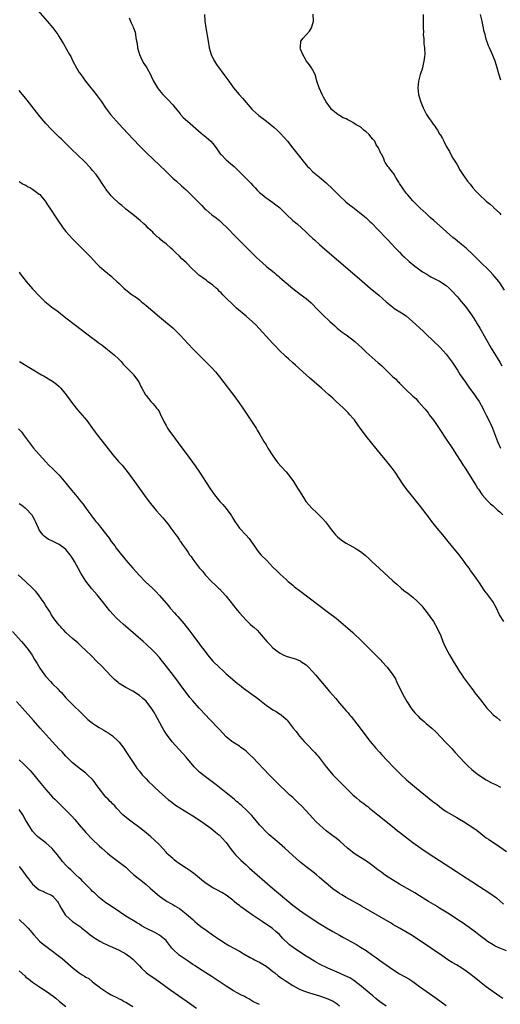
# Model space of a CAD drawing. Units: inches. Extents: x 2626328 to 2628000, y 1446000 to 1449000.
# Drawn here: x 2626625 to 2626769, y 1447886 to 1448181 of the extents above; entities that cross this region are included whole.
import ezdxf

# ---------------------------------------------------------------- set-up
doc = ezdxf.new("R2010")
doc.units = ezdxf.units.IN
doc.header["$MEASUREMENT"] = 0
doc.layers.add('LD26251446_10ft', color=80, linetype='Continuous')

msp = doc.modelspace()

# ---------------------------------------------------------------- linework, layer by layer
at = {"layer": 'LD26251446_10ft'}
for points, elevation in [([(2626629.87, 1448185), (2626633.4, 1448181), (2626635.08, 1448179), (2626636.6, 1448177), (2626637, 1448176.37), (2626637.78, 1448175), (2626638.25, 1448174.25), (2626640.05, 1448171), (2626640.42, 1448170.42), (2626641.11, 1448169), (2626642.17, 1448167), (2626643, 1448165.63), (2626643.42, 1448165), (2626644.91, 1448163), (2626646.51, 1448161), (2626647, 1448160.41), (2626648.08, 1448159), (2626649.52, 1448157), (2626650.87, 1448155), (2626652.37, 1448153), (2626654.13, 1448151), (2626655, 1448150.11), (2626657.49, 1448147.49), (2626661, 1448143.69), (2626663.33, 1448141.33), (2626667, 1448137.89), (2626669, 1448135.92), (2626671, 1448133.99), (2626672.11, 1448133), (2626673.66, 1448131.66), (2626675, 1448130.47), (2626677, 1448128.49), (2626679.72, 1448125.72), (2626680.45, 1448125), (2626681, 1448124.49), (2626682.75, 1448123), (2626684.02, 1448122.02), (2626685, 1448121.24), (2626686.16, 1448120.16), (2626687, 1448119.35), (2626690.14, 1448116.14), (2626693, 1448113.24), (2626695, 1448111.25), (2626696.16, 1448110.16), (2626697, 1448109.33), (2626699, 1448107.59), (2626699.71, 1448107), (2626700.43, 1448106.43), (2626701, 1448105.93), (2626701.52, 1448105.52), (2626702.12, 1448105), (2626702.61, 1448104.61), (2626703, 1448104.25), (2626704.51, 1448103), (2626705, 1448102.57), (2626707, 1448100.89), (2626709.17, 1448099.17), (2626711, 1448097.83), (2626712.54, 1448096.54), (2626713, 1448096.09), (2626714.04, 1448095), (2626716.03, 1448093), (2626718.12, 1448091), (2626719.61, 1448089.61), (2626720.31, 1448089), (2626721.8, 1448087.8), (2626723, 1448086.95), (2626725, 1448085.45), (2626725.56, 1448085), (2626727.77, 1448083), (2626729, 1448081.8), (2626729.88, 1448081), (2626732.6, 1448078.6), (2626733, 1448078.22), (2626733.65, 1448077.65), (2626735, 1448076.32), (2626736.7, 1448074.7), (2626737, 1448074.38), (2626737.74, 1448073.74), (2626738.43, 1448073), (2626738.73, 1448072.73), (2626739, 1448072.44), (2626741, 1448070.49), (2626742.79, 1448068.79), (2626743, 1448068.56), (2626743.84, 1448067.84), (2626744.57, 1448067), (2626744.79, 1448066.79), (2626746.32, 1448065), (2626746.64, 1448064.64), (2626747.53, 1448063.53), (2626747.9, 1448063), (2626749.26, 1448061.26), (2626750.91, 1448058.91), (2626753, 1448055.71), (2626754.82, 1448052.82), (2626756.03, 1448051), (2626757.39, 1448049), (2626758, 1448048), (2626758.66, 1448047), (2626761.84, 1448041.84), (2626762.38, 1448041), (2626762.63, 1448040.63), (2626763.79, 1448039), (2626765.26, 1448037.26), (2626766.25, 1448036.25), (2626767, 1448035.65), (2626767.33, 1448035.33), (2626767.73, 1448035), (2626768.36, 1448034.36), (2626769, 1448033.86), (2626769.9, 1448033)], 10640), ([(2626657.93, 1448182.07), (2626658.35, 1448181), (2626658.57, 1448180.57), (2626659, 1448179.56), (2626659.18, 1448179.18), (2626659.23, 1448179), (2626659.72, 1448177.72), (2626659.85, 1448177), (2626659.98, 1448176.02), (2626660.19, 1448175), (2626660.31, 1448174.31), (2626660.49, 1448173), (2626661, 1448171), (2626661.98, 1448169), (2626662.36, 1448168.36), (2626663.28, 1448167), (2626664.38, 1448165), (2626664.59, 1448164.59), (2626665.27, 1448163), (2626666.4, 1448161), (2626667, 1448160.23), (2626668.08, 1448159), (2626668.55, 1448158.55), (2626669, 1448158.05), (2626669.54, 1448157.54), (2626671, 1448155.92), (2626671.73, 1448155), (2626672.31, 1448154.31), (2626673.2, 1448153.2), (2626673.38, 1448153), (2626674.17, 1448152.17), (2626675.39, 1448151), (2626679.49, 1448147.49), (2626681, 1448146.25), (2626682.43, 1448145), (2626683, 1448144.37), (2626684.05, 1448143), (2626684.43, 1448142.43), (2626685.27, 1448141.27), (2626685.51, 1448141), (2626687, 1448139.45), (2626688.34, 1448138.34), (2626689.41, 1448137.41), (2626691, 1448135.89), (2626694.41, 1448132.41), (2626695, 1448131.75), (2626695.38, 1448131.38), (2626695.72, 1448131), (2626696.36, 1448130.36), (2626697, 1448129.68), (2626697.77, 1448129), (2626699, 1448128.03), (2626699.6, 1448127.6), (2626701, 1448126.68), (2626701.95, 1448125.95), (2626703, 1448125.11), (2626705, 1448123.12), (2626707, 1448121.29), (2626708.26, 1448120.26), (2626711, 1448117.78), (2626711.8, 1448117), (2626713, 1448115.89), (2626713.45, 1448115.45), (2626715, 1448114.07), (2626716.64, 1448112.64), (2626727, 1448103.78), (2626730.18, 1448101), (2626732.81, 1448098.81), (2626735, 1448096.85), (2626737, 1448095.22), (2626737.32, 1448095), (2626739.58, 1448093.58), (2626741, 1448092.61), (2626742.91, 1448091), (2626746.05, 1448088.05), (2626747, 1448087.19), (2626749, 1448085.26), (2626751.15, 1448083.15), (2626753, 1448081.13), (2626754.77, 1448078.77), (2626756.35, 1448076.35), (2626757.2, 1448075), (2626758.71, 1448072.71), (2626759.54, 1448071.54), (2626759.94, 1448071), (2626761, 1448069.64), (2626761.47, 1448069), (2626762.1, 1448068.1), (2626762.85, 1448067), (2626763.91, 1448065), (2626764.26, 1448064.26), (2626765, 1448062.88), (2626765.94, 1448061), (2626766.89, 1448059), (2626768.32, 1448055), (2626769.23, 1448053)], 10630), ([(2626680.48, 1448183), (2626680.64, 1448181), (2626680.93, 1448179), (2626681.59, 1448175), (2626681.96, 1448173), (2626682.54, 1448171), (2626683.32, 1448169.32), (2626683.49, 1448169), (2626684.08, 1448168.07), (2626686.67, 1448164.67), (2626687.49, 1448163.49), (2626687.8, 1448163), (2626689.27, 1448161), (2626690.96, 1448159), (2626691.92, 1448157.92), (2626693, 1448156.62), (2626694.69, 1448154.69), (2626695, 1448154.38), (2626696.79, 1448152.79), (2626699.09, 1448151.09), (2626701.29, 1448149.29), (2626702.33, 1448148.33), (2626703.33, 1448147.33), (2626704.29, 1448146.29), (2626705.37, 1448145), (2626706.99, 1448142.99), (2626709, 1448140.41), (2626710.14, 1448139), (2626711, 1448137.96), (2626711.45, 1448137.45), (2626711.88, 1448137), (2626713, 1448135.89), (2626714.01, 1448135), (2626715, 1448134.22), (2626717, 1448132.57), (2626719, 1448130.66), (2626721, 1448128.62), (2626722.89, 1448126.89), (2626723.98, 1448125.98), (2626725, 1448125.23), (2626727, 1448123.66), (2626727.87, 1448123), (2626728.48, 1448122.48), (2626729, 1448122.06), (2626729.53, 1448121.53), (2626730.09, 1448121), (2626730.54, 1448120.54), (2626731, 1448120.13), (2626732.04, 1448119), (2626732.51, 1448118.51), (2626733, 1448118.05), (2626734.5, 1448116.5), (2626735.47, 1448115.47), (2626737.77, 1448113), (2626739, 1448111.73), (2626739.72, 1448111), (2626740.37, 1448110.37), (2626741.88, 1448109), (2626743.59, 1448107.59), (2626744.72, 1448106.72), (2626745.9, 1448105.9), (2626747.12, 1448105.12), (2626748.4, 1448104.4), (2626751, 1448103.06), (2626753, 1448101.75), (2626753.85, 1448101), (2626755, 1448099.88), (2626755.78, 1448099), (2626756.33, 1448098.33), (2626757, 1448097.6), (2626757.5, 1448097), (2626758.16, 1448096.16), (2626759.07, 1448095.07), (2626760.56, 1448093), (2626761, 1448092.33), (2626761.83, 1448091), (2626762.26, 1448090.26), (2626763.03, 1448089), (2626766.49, 1448083), (2626769, 1448078.72), (2626769.63, 1448077.63)], 10620), ([(2626770.4, 1448100.4), (2626769, 1448102.59), (2626768.72, 1448103), (2626767.07, 1448105), (2626766.06, 1448106.06), (2626763, 1448109.04), (2626761, 1448111.04), (2626759, 1448112.94), (2626757, 1448114.56), (2626755.64, 1448115.64), (2626755, 1448116.18), (2626749.23, 1448121.23), (2626748.19, 1448122.19), (2626747.32, 1448123), (2626747, 1448123.33), (2626745.2, 1448125), (2626744.09, 1448126.09), (2626743.13, 1448127), (2626743, 1448127.14), (2626741.4, 1448129), (2626741, 1448129.48), (2626739.87, 1448131), (2626739, 1448132.32), (2626738.74, 1448132.74), (2626738.56, 1448133), (2626737.9, 1448134.1), (2626737.25, 1448135.25), (2626737, 1448135.65), (2626736.39, 1448136.39), (2626735.84, 1448137), (2626735.46, 1448137.46), (2626735, 1448138.24), (2626734.67, 1448138.67), (2626734.51, 1448139), (2626734.27, 1448139.73), (2626733.64, 1448141), (2626733.35, 1448141.36), (2626733, 1448142.32), (2626732.77, 1448142.77), (2626732.73, 1448143), (2626731.97, 1448143.97), (2626731.54, 1448145), (2626731, 1448145.67), (2626730.35, 1448146.35), (2626729.91, 1448147), (2626729, 1448147.83), (2626728.32, 1448148.32), (2626727.56, 1448149), (2626727, 1448149.41), (2626725.97, 1448149.97), (2626725, 1448150.62), (2626724.25, 1448151), (2626723.44, 1448151.44), (2626723, 1448151.71), (2626722.09, 1448152.09), (2626721, 1448152.72), (2626720.81, 1448152.81), (2626720.52, 1448153), (2626719, 1448154.2), (2626718.58, 1448154.58), (2626718.25, 1448155), (2626717, 1448156.82), (2626716.22, 1448158.22), (2626715.83, 1448159), (2626714.88, 1448161), (2626714.21, 1448163), (2626713.99, 1448163.99), (2626713.65, 1448165), (2626713, 1448166.38), (2626712.61, 1448167), (2626711.96, 1448167.96), (2626711.15, 1448169), (2626709.96, 1448171), (2626709.33, 1448172.67), (2626709.22, 1448173), (2626709.27, 1448173.27), (2626709.4, 1448175), (2626710.09, 1448175.91), (2626711, 1448176.91), (2626711.06, 1448177), (2626711.96, 1448178.04), (2626712.57, 1448179), (2626713, 1448180.36), (2626713.16, 1448181), (2626713.11, 1448183.11)], 10610), ([(2626746.1, 1448183), (2626746.09, 1448181), (2626746.04, 1448180.04), (2626746.03, 1448179), (2626746.12, 1448177.88), (2626746.09, 1448177), (2626746.27, 1448175.73), (2626746.28, 1448174.28), (2626746.46, 1448173), (2626746.52, 1448171), (2626746.49, 1448170.49), (2626746.31, 1448169), (2626746.11, 1448168.11), (2626745.83, 1448167), (2626745.65, 1448166.35), (2626745.21, 1448165), (2626745, 1448164.22), (2626744.65, 1448163), (2626744.44, 1448161), (2626744.68, 1448159), (2626745.24, 1448157), (2626746.02, 1448155), (2626747.06, 1448153), (2626747.89, 1448151.89), (2626748.43, 1448151), (2626749, 1448150.27), (2626749.58, 1448149.58), (2626749.89, 1448149), (2626750.39, 1448148.39), (2626751, 1448147.23), (2626751.09, 1448147.09), (2626751.13, 1448147), (2626751.84, 1448145.84), (2626752.22, 1448145), (2626753, 1448143.53), (2626753.29, 1448143), (2626753.93, 1448141.93), (2626754.39, 1448141), (2626755, 1448139.91), (2626755.35, 1448139.35), (2626755.54, 1448139), (2626756.11, 1448138.11), (2626756.71, 1448137), (2626757, 1448136.51), (2626757.99, 1448135), (2626759.37, 1448133), (2626760.13, 1448132.13), (2626760.97, 1448131), (2626761.99, 1448129.99), (2626762.89, 1448129), (2626765, 1448127.06), (2626766.17, 1448126.17), (2626767, 1448125.34), (2626767.19, 1448125.19), (2626769, 1448123.42), (2626769.33, 1448123)], 10600), ([(2626769.33, 1448163.33), (2626768.75, 1448165.25), (2626768.25, 1448167), (2626767.63, 1448169), (2626766.72, 1448171.28), (2626765.93, 1448173), (2626765.62, 1448173.62), (2626765, 1448175.6), (2626764.61, 1448177), (2626764.27, 1448178.27), (2626764.14, 1448179), (2626763.92, 1448179.92), (2626763.73, 1448181), (2626763.27, 1448183)], 10590), ([(2626770.25, 1448001), (2626768.98, 1448002.98), (2626768.01, 1448005), (2626766.96, 1448007), (2626765.42, 1448009), (2626765.22, 1448009.22), (2626765, 1448009.55), (2626764.35, 1448010.35), (2626763, 1448012.54), (2626762.68, 1448013), (2626761.94, 1448013.94), (2626761, 1448015.34), (2626760.27, 1448016.27), (2626759.82, 1448017), (2626759, 1448018.1), (2626758.39, 1448019), (2626757.76, 1448019.76), (2626756.83, 1448021), (2626753.58, 1448025), (2626751.95, 1448027), (2626750.26, 1448029), (2626748.64, 1448031), (2626747.93, 1448031.93), (2626747, 1448033.22), (2626745, 1448035.85), (2626744.06, 1448037), (2626743, 1448038.35), (2626742.46, 1448039), (2626740.91, 1448041), (2626740.11, 1448042.11), (2626737.72, 1448045.72), (2626736.79, 1448047), (2626736.01, 1448048.01), (2626735.2, 1448049), (2626733.28, 1448051.28), (2626732.37, 1448052.37), (2626729, 1448056.53), (2626727, 1448059.25), (2626725.77, 1448061), (2626725.44, 1448061.44), (2626725, 1448061.97), (2626724.1, 1448063), (2626723.57, 1448063.57), (2626723, 1448064.19), (2626722.16, 1448065), (2626721, 1448066.08), (2626719.99, 1448067), (2626719.46, 1448067.46), (2626719, 1448067.91), (2626717.82, 1448069), (2626715.6, 1448071), (2626712.04, 1448074.04), (2626710.98, 1448074.98), (2626707.84, 1448077.84), (2626707, 1448078.58), (2626705.74, 1448079.74), (2626705, 1448080.37), (2626704.69, 1448080.69), (2626703, 1448082.29), (2626701.69, 1448083.69), (2626701, 1448084.37), (2626695.91, 1448089.91), (2626694.9, 1448090.9), (2626693, 1448092.59), (2626690.14, 1448095), (2626689, 1448096.01), (2626687, 1448097.91), (2626686.03, 1448099), (2626685.53, 1448099.53), (2626685, 1448100), (2626684.51, 1448100.51), (2626683.99, 1448101), (2626683, 1448101.85), (2626681.42, 1448103), (2626681, 1448103.33), (2626680.01, 1448104.01), (2626678.86, 1448104.86), (2626678.69, 1448105), (2626677.81, 1448105.81), (2626676.8, 1448106.8), (2626675, 1448108.63), (2626673.76, 1448109.76), (2626673, 1448110.51), (2626671.71, 1448111.71), (2626671, 1448112.43), (2626670.4, 1448113), (2626669, 1448114.23), (2626668.09, 1448115), (2626667.48, 1448115.48), (2626667, 1448115.91), (2626666.39, 1448116.39), (2626665.36, 1448117.36), (2626665, 1448117.72), (2626663.65, 1448119), (2626663, 1448119.66), (2626662.3, 1448120.3), (2626661.23, 1448121.23), (2626659, 1448123.01), (2626657, 1448124.68), (2626656.65, 1448125), (2626655.76, 1448125.76), (2626655, 1448126.37), (2626653, 1448128.2), (2626652.6, 1448128.6), (2626652.25, 1448129), (2626651, 1448130.67), (2626650.77, 1448131), (2626650.09, 1448132.09), (2626649, 1448133.74), (2626648.06, 1448135), (2626647, 1448136.27), (2626646.36, 1448137), (2626644.43, 1448139), (2626640.63, 1448142.63), (2626637.63, 1448145.63), (2626637, 1448146.28), (2626635.61, 1448147.61), (2626635, 1448148.26), (2626634.61, 1448148.61), (2626633, 1448150.34), (2626631.76, 1448151.76), (2626630.86, 1448152.86), (2626627.34, 1448157.34), (2626625, 1448160.2)], 10650), ([(2626624.99, 1448132.99), (2626626.19, 1448132.19), (2626627, 1448131.8), (2626627.49, 1448131.49), (2626628.39, 1448131), (2626629, 1448130.62), (2626631, 1448129.14), (2626631.15, 1448129), (2626632.85, 1448127), (2626633, 1448126.79), (2626633.68, 1448125.68), (2626634.19, 1448125), (2626635, 1448123.74), (2626635.47, 1448123), (2626636.04, 1448122.04), (2626638.18, 1448119), (2626639, 1448117.98), (2626639.85, 1448117), (2626641, 1448115.78), (2626643.81, 1448113), (2626645.73, 1448111), (2626646.33, 1448110.33), (2626648.28, 1448108.28), (2626649, 1448107.58), (2626650.35, 1448106.35), (2626651.43, 1448105.43), (2626652.54, 1448104.54), (2626653, 1448104.14), (2626654.3, 1448103), (2626655, 1448102.36), (2626656.4, 1448101), (2626657, 1448100.46), (2626658.83, 1448099), (2626660.11, 1448098.11), (2626661, 1448097.43), (2626661.53, 1448097), (2626663, 1448095.75), (2626665, 1448094.01), (2626667, 1448092.39), (2626668.88, 1448090.88), (2626669.97, 1448089.97), (2626671.03, 1448089.03), (2626672.05, 1448088.06), (2626673.09, 1448087), (2626677, 1448082.79), (2626679, 1448080.74), (2626679.88, 1448079.88), (2626680.85, 1448079), (2626682.86, 1448077), (2626683.84, 1448075.84), (2626685, 1448074.38), (2626689.92, 1448067.92), (2626690.6, 1448067), (2626692.01, 1448065), (2626696, 1448059), (2626696.36, 1448058.36), (2626697.11, 1448057.11), (2626698.31, 1448055), (2626699, 1448053.93), (2626699.55, 1448053), (2626701, 1448050.68), (2626702.23, 1448049), (2626702.54, 1448048.54), (2626703.46, 1448047.46), (2626705, 1448045.82), (2626705.67, 1448045), (2626707, 1448043.27), (2626707.18, 1448043), (2626708.44, 1448041), (2626709, 1448040.03), (2626710.16, 1448038.16), (2626710.92, 1448037), (2626711.87, 1448035.87), (2626712.66, 1448035), (2626713, 1448034.67), (2626713.88, 1448033.88), (2626714.91, 1448032.91), (2626715.9, 1448031.9), (2626716.83, 1448030.83), (2626717.7, 1448029.7), (2626718.2, 1448029), (2626719, 1448027.97), (2626719.81, 1448027), (2626720.38, 1448026.38), (2626721.47, 1448025.47), (2626722.18, 1448025), (2626723, 1448024.5), (2626725, 1448023.41), (2626725.69, 1448023), (2626727, 1448022.15), (2626727.67, 1448021.67), (2626728.76, 1448020.76), (2626729.82, 1448019.82), (2626730.68, 1448019), (2626733, 1448016.85), (2626737, 1448013.16), (2626738.14, 1448012.14), (2626739.47, 1448011), (2626740.31, 1448010.31), (2626741, 1448009.79), (2626741.43, 1448009.43), (2626743, 1448008.22), (2626744.36, 1448007), (2626745, 1448006.39), (2626745.65, 1448005.65), (2626746.18, 1448005), (2626747, 1448003.93), (2626749.13, 1448001), (2626750.31, 1447999), (2626751.36, 1447996.64), (2626752.01, 1447995), (2626752.3, 1447994.3), (2626753, 1447992.8), (2626753.96, 1447991), (2626755.04, 1447989.04), (2626756.31, 1447987), (2626757, 1447985.99), (2626757.64, 1447985), (2626758.19, 1447984.19), (2626759.06, 1447983), (2626760.56, 1447981), (2626761, 1447980.44), (2626761.6, 1447979.6), (2626762.5, 1447978.5), (2626763.62, 1447977), (2626765.15, 1447975), (2626766.06, 1447974.06), (2626767.04, 1447973), (2626768.13, 1447972.13), (2626769, 1447971.37), (2626769.22, 1447971.22)], 10660), ([(2626625, 1448105.73), (2626625.3, 1448105.3), (2626627.08, 1448103), (2626629, 1448100.76), (2626631, 1448098.66), (2626632.72, 1448097), (2626635.19, 1448095), (2626636.22, 1448094.22), (2626639, 1448092.02), (2626641.82, 1448089.82), (2626647, 1448085.95), (2626647.53, 1448085.54), (2626648.68, 1448084.68), (2626649, 1448084.46), (2626649.82, 1448083.82), (2626651, 1448082.97), (2626653, 1448081.39), (2626653.45, 1448081), (2626655, 1448079.51), (2626655.51, 1448079), (2626656.2, 1448078.2), (2626657, 1448077.34), (2626657.16, 1448077.16), (2626657.36, 1448077), (2626659.13, 1448075.13), (2626659.28, 1448075), (2626660.85, 1448072.85), (2626661.47, 1448071.47), (2626661.7, 1448071), (2626662.82, 1448069), (2626663, 1448068.75), (2626664.42, 1448067), (2626665, 1448066.33), (2626665.68, 1448065.68), (2626666.15, 1448065), (2626666.56, 1448064.56), (2626667, 1448063.74), (2626667.28, 1448063.28), (2626667.38, 1448063), (2626667.7, 1448062.3), (2626668.36, 1448061), (2626669, 1448059.81), (2626669.46, 1448059), (2626670.07, 1448058.07), (2626671, 1448056.77), (2626673.48, 1448053.48), (2626675, 1448051.4), (2626677.69, 1448047.69), (2626679, 1448045.77), (2626682.11, 1448041), (2626683.49, 1448039), (2626685.08, 1448037), (2626686.03, 1448036.03), (2626687, 1448034.82), (2626688.39, 1448033), (2626688.64, 1448032.64), (2626689, 1448031.99), (2626689.62, 1448031), (2626690.99, 1448029), (2626692.95, 1448026.95), (2626693.9, 1448025.9), (2626694.54, 1448025), (2626695, 1448024.28), (2626695.52, 1448023.52), (2626695.87, 1448023), (2626696.33, 1448022.34), (2626697, 1448021.48), (2626697.44, 1448021), (2626699.22, 1448019.22), (2626701, 1448017.31), (2626702.16, 1448016.16), (2626703, 1448015.36), (2626703.2, 1448015.2), (2626705, 1448013.6), (2626705.65, 1448013), (2626707, 1448011.82), (2626707.44, 1448011.44), (2626707.98, 1448011), (2626708.56, 1448010.56), (2626717.71, 1448003.71), (2626719.95, 1448001.95), (2626722.14, 1448000.14), (2626723.48, 1447999), (2626725, 1447997.66), (2626725.72, 1447997), (2626727, 1447995.79), (2626728.42, 1447994.42), (2626729.42, 1447993.42), (2626729.8, 1447993), (2626731.41, 1447991.41), (2626731.79, 1447991), (2626732.4, 1447990.4), (2626733.38, 1447989.38), (2626733.68, 1447989), (2626735.25, 1447987.25), (2626736.94, 1447985), (2626737.74, 1447983.74), (2626738.11, 1447983), (2626739.66, 1447979.66), (2626740.33, 1447978.33), (2626741.13, 1447977), (2626742.71, 1447974.71), (2626743.6, 1447973.6), (2626744.18, 1447973), (2626744.54, 1447972.54), (2626745, 1447972.11), (2626746.36, 1447971), (2626747, 1447970.41), (2626748.67, 1447969), (2626749.84, 1447967.84), (2626753, 1447964.57), (2626753.75, 1447963.75), (2626754.73, 1447962.73), (2626755, 1447962.48), (2626755.67, 1447961.67), (2626757, 1447960.27), (2626758.56, 1447958.56), (2626759, 1447958.13), (2626759.56, 1447957.56), (2626760.62, 1447956.62), (2626761.72, 1447955.72), (2626762.67, 1447955), (2626765, 1447953.47), (2626766.6, 1447952.6), (2626767, 1447952.35), (2626767.94, 1447951.94), (2626769, 1447951.41), (2626769.29, 1447951.29)], 10670), ([(2626625.08, 1448079), (2626628.42, 1448077), (2626631.69, 1448075), (2626632.52, 1448074.52), (2626633, 1448074.26), (2626633.78, 1448073.78), (2626635, 1448073.05), (2626636.18, 1448072.18), (2626637, 1448071.45), (2626637.47, 1448071), (2626639.11, 1448069), (2626641, 1448066.37), (2626642.47, 1448064.47), (2626645.24, 1448061.24), (2626647, 1448058.86), (2626647.77, 1448057.77), (2626648.35, 1448057), (2626651, 1448053.69), (2626653.07, 1448051), (2626654.79, 1448049), (2626655.84, 1448047.84), (2626657.61, 1448045.61), (2626659.54, 1448043), (2626663, 1448038.1), (2626664.33, 1448036.33), (2626665.23, 1448035.23), (2626666.14, 1448034.14), (2626667, 1448033.16), (2626668.04, 1448032.04), (2626669, 1448030.89), (2626669.88, 1448029.88), (2626670.46, 1448029), (2626671.89, 1448027), (2626672.4, 1448026.4), (2626673, 1448025.4), (2626673.18, 1448025.18), (2626673.29, 1448025), (2626673.87, 1448024.13), (2626675, 1448022.53), (2626675.68, 1448021.68), (2626676.08, 1448021), (2626676.49, 1448020.49), (2626677, 1448019.68), (2626677.3, 1448019.3), (2626677.49, 1448019), (2626679.04, 1448017), (2626679.98, 1448015.98), (2626680.74, 1448015), (2626682.62, 1448013), (2626683.84, 1448011.84), (2626684.69, 1448011), (2626685, 1448010.72), (2626685.86, 1448009.86), (2626687, 1448008.58), (2626690.37, 1448004.37), (2626691, 1448003.61), (2626693, 1448001.37), (2626694.22, 1448000.22), (2626695, 1447999.51), (2626695.28, 1447999.28), (2626696.33, 1447998.33), (2626697, 1447997.62), (2626697.56, 1447997), (2626699.21, 1447995), (2626700.07, 1447994.07), (2626701, 1447993.1), (2626702.18, 1447992.18), (2626703, 1447991.57), (2626704.08, 1447991), (2626705, 1447990.54), (2626707.74, 1447989.74), (2626709, 1447989.28), (2626709.18, 1447989.18), (2626709.45, 1447989), (2626711, 1447987.93), (2626711.48, 1447987.48), (2626713, 1447985.89), (2626713.77, 1447985), (2626718.01, 1447980.01), (2626719, 1447978.83), (2626719.86, 1447977.86), (2626721, 1447976.48), (2626722.28, 1447975), (2626723, 1447974.14), (2626723.54, 1447973.54), (2626723.97, 1447973), (2626724.44, 1447972.44), (2626726.23, 1447970.23), (2626730.21, 1447965), (2626731.86, 1447963), (2626733, 1447961.77), (2626733.69, 1447961), (2626737, 1447957.49), (2626739, 1447955.47), (2626739.5, 1447955), (2626741, 1447953.61), (2626741.69, 1447953), (2626744.03, 1447951), (2626749, 1447947), (2626750.13, 1447946.13), (2626751, 1447945.43), (2626751.59, 1447945), (2626753, 1447944.03), (2626756.15, 1447942.15), (2626757, 1447941.68), (2626758.13, 1447941), (2626759.89, 1447939.89), (2626761.24, 1447939), (2626762.25, 1447938.25), (2626764.47, 1447936.47), (2626765, 1447936.08), (2626765.64, 1447935.64), (2626769, 1447933.41), (2626771, 1447931.97)], 10680), ([(2626624.78, 1448058.78), (2626625.73, 1448057.73), (2626626.3, 1448057), (2626627.73, 1448055), (2626629, 1448053.32), (2626629.27, 1448053), (2626631, 1448051.03), (2626633, 1448048.83), (2626633.91, 1448047.91), (2626635, 1448046.87), (2626637, 1448044.87), (2626639, 1448042.48), (2626640.21, 1448041), (2626641.88, 1448039), (2626642.38, 1448038.38), (2626643, 1448037.54), (2626643.47, 1448037), (2626644.15, 1448036.15), (2626645, 1448034.96), (2626646.43, 1448033), (2626646.68, 1448032.68), (2626647, 1448032.23), (2626647.93, 1448031), (2626648.42, 1448030.42), (2626649.31, 1448029.31), (2626651.93, 1448025.93), (2626652.56, 1448025), (2626653.62, 1448023.62), (2626654.05, 1448023), (2626654.48, 1448022.48), (2626655.64, 1448021), (2626656.27, 1448020.27), (2626657, 1448019.37), (2626659, 1448017), (2626661, 1448014.78), (2626662.78, 1448013), (2626665, 1448010.84), (2626665.92, 1448009.92), (2626667, 1448008.76), (2626669.69, 1448005.69), (2626670.27, 1448005), (2626671.57, 1448003.57), (2626672.05, 1448003), (2626672.51, 1448002.51), (2626674.35, 1448000.35), (2626676.1, 1447998.1), (2626677, 1447996.85), (2626679, 1447994.18), (2626679.52, 1447993.52), (2626681, 1447991.54), (2626681.42, 1447991), (2626683, 1447989.09), (2626685, 1447987.15), (2626686.13, 1447986.13), (2626687, 1447985.32), (2626688.24, 1447984.24), (2626689, 1447983.54), (2626690.41, 1447982.41), (2626691, 1447981.95), (2626692.26, 1447981), (2626696.14, 1447978.14), (2626697, 1447977.45), (2626699, 1447975.91), (2626700.27, 1447975), (2626701, 1447974.51), (2626701.97, 1447973.97), (2626703, 1447973.32), (2626703.21, 1447973.21), (2626703.47, 1447973), (2626705, 1447971.69), (2626705.35, 1447971.35), (2626707.12, 1447969), (2626707.96, 1447967.96), (2626708.68, 1447967), (2626709, 1447966.6), (2626710.4, 1447965), (2626711, 1447964.34), (2626713.63, 1447961.63), (2626714.16, 1447961), (2626714.56, 1447960.56), (2626715.76, 1447959), (2626717, 1447957.33), (2626718.07, 1447956.07), (2626719.04, 1447955), (2626721, 1447952.98), (2626722, 1447952), (2626723, 1447950.96), (2626725.02, 1447949), (2626726.1, 1447948.11), (2626727, 1447947.31), (2626727.38, 1447947), (2626728.33, 1447946.33), (2626729, 1447945.78), (2626729.44, 1447945.44), (2626729.98, 1447945), (2626731, 1447944.21), (2626732.48, 1447943), (2626733.89, 1447941.89), (2626737.46, 1447939), (2626738.32, 1447938.32), (2626739, 1447937.77), (2626741.7, 1447935.7), (2626743, 1447934.73), (2626745.38, 1447933), (2626747.53, 1447931.53), (2626756.01, 1447926.01), (2626757.52, 1447925), (2626760.61, 1447923), (2626763, 1447921.48), (2626765.71, 1447919.71), (2626768.05, 1447918.05), (2626769, 1447917.23), (2626770.17, 1447916.17)], 10690), ([(2626771, 1447902.16), (2626769, 1447902.94), (2626767.63, 1447903.63), (2626767, 1447903.99), (2626765.37, 1447905), (2626765.15, 1447905.15), (2626762.75, 1447907), (2626761.8, 1447907.8), (2626759.5, 1447909.5), (2626759, 1447909.8), (2626758.31, 1447910.31), (2626757.26, 1447911), (2626753.46, 1447913.46), (2626750.93, 1447915), (2626749.75, 1447915.75), (2626747.71, 1447917), (2626745, 1447918.69), (2626743.56, 1447919.56), (2626739, 1447922.22), (2626737.69, 1447923), (2626734.82, 1447924.82), (2626733.65, 1447925.65), (2626732.5, 1447926.5), (2626731, 1447927.66), (2626729.05, 1447929.05), (2626726.03, 1447931), (2626725, 1447931.71), (2626724.27, 1447932.27), (2626723.41, 1447933), (2626721.11, 1447935.11), (2626720, 1447936), (2626719, 1447936.7), (2626717, 1447938.22), (2626716.07, 1447939), (2626715, 1447939.97), (2626713.93, 1447941), (2626713, 1447941.98), (2626711, 1447944.16), (2626709.63, 1447945.63), (2626708.62, 1447946.62), (2626708.2, 1447947), (2626707.59, 1447947.59), (2626707, 1447948.14), (2626706.04, 1447949), (2626705, 1447949.97), (2626703, 1447951.9), (2626701.88, 1447953), (2626699.9, 1447955), (2626695, 1447960.17), (2626694.11, 1447961), (2626693.56, 1447961.56), (2626693, 1447962.08), (2626692.49, 1447962.49), (2626691.75, 1447963), (2626691.32, 1447963.32), (2626691, 1447963.55), (2626689, 1447964.79), (2626688.72, 1447965), (2626687, 1447966.41), (2626685, 1447968.53), (2626684.79, 1447968.79), (2626684.6, 1447969), (2626683.82, 1447969.82), (2626683, 1447970.63), (2626681.85, 1447971.85), (2626681, 1447972.73), (2626678.94, 1447975), (2626677, 1447977.2), (2626676.17, 1447978.17), (2626675, 1447979.65), (2626674.03, 1447981), (2626671.89, 1447983.89), (2626668.41, 1447988.41), (2626667.52, 1447989.52), (2626667, 1447990.15), (2626665.64, 1447991.64), (2626665, 1447992.31), (2626663, 1447994.2), (2626662.12, 1447995), (2626659.85, 1447997), (2626656.16, 1448000.16), (2626655.21, 1448001), (2626654.09, 1448002.09), (2626653.11, 1448003.11), (2626652.19, 1448004.19), (2626649.95, 1448007), (2626648.31, 1448009), (2626646.81, 1448010.81), (2626645, 1448013.11), (2626643.47, 1448015.47), (2626642.75, 1448016.75), (2626641.53, 1448019), (2626641, 1448019.93), (2626640.57, 1448020.57), (2626640.26, 1448021), (2626639, 1448022.56), (2626638.46, 1448023), (2626637, 1448024.06), (2626635.14, 1448025), (2626633.68, 1448025.68), (2626633, 1448026.14), (2626632.52, 1448026.52), (2626632.09, 1448027), (2626631, 1448028.49), (2626630.74, 1448029), (2626629.89, 1448031), (2626629.6, 1448031.6), (2626629, 1448032.68), (2626628.88, 1448032.88), (2626628.79, 1448033), (2626627, 1448034.84), (2626626.79, 1448035), (2626625.73, 1448035.73), (2626625, 1448036.3)], 10700), ([(2626769.9, 1447887.9), (2626769, 1447888.51), (2626767, 1447889.91), (2626766.37, 1447890.37), (2626765, 1447891.41), (2626762.99, 1447893), (2626761.86, 1447893.86), (2626761, 1447894.57), (2626760.44, 1447895), (2626759, 1447896.07), (2626757.64, 1447897), (2626756.01, 1447897.99), (2626754.73, 1447898.73), (2626753.5, 1447899.5), (2626751, 1447901.24), (2626749, 1447902.58), (2626747.54, 1447903.54), (2626745, 1447905.3), (2626742.77, 1447906.77), (2626739, 1447908.96), (2626737, 1447910.13), (2626736.47, 1447910.47), (2626735.58, 1447911), (2626733, 1447912.5), (2626729, 1447914.81), (2626727.6, 1447915.6), (2626727, 1447915.97), (2626723, 1447918.22), (2626721.67, 1447919), (2626721, 1447919.42), (2626719, 1447920.81), (2626717, 1447922.44), (2626715, 1447924.21), (2626714.07, 1447925), (2626713, 1447925.87), (2626711, 1447927.42), (2626709.03, 1447929.03), (2626707, 1447930.83), (2626704.6, 1447933), (2626703, 1447934.37), (2626701.57, 1447935.57), (2626699.94, 1447937), (2626699, 1447937.9), (2626697.48, 1447939.48), (2626697, 1447940.02), (2626694.74, 1447942.74), (2626694.49, 1447943), (2626693, 1447944.53), (2626691.71, 1447945.71), (2626691, 1447946.3), (2626690.63, 1447946.63), (2626690.16, 1447947), (2626689.53, 1447947.53), (2626689, 1447947.94), (2626688.43, 1447948.43), (2626687, 1447949.56), (2626683.99, 1447951.99), (2626679.98, 1447955), (2626679.43, 1447955.43), (2626679, 1447955.82), (2626677.79, 1447957), (2626677.41, 1447957.41), (2626675, 1447960.24), (2626671.8, 1447963.8), (2626670.86, 1447964.86), (2626669.13, 1447967.13), (2626668.35, 1447968.35), (2626665.87, 1447973), (2626665.56, 1447973.56), (2626664.78, 1447974.78), (2626663, 1447977.03), (2626661.99, 1447977.99), (2626661, 1447978.81), (2626659, 1447980.06), (2626657, 1447981.15), (2626655, 1447982.42), (2626654.66, 1447982.66), (2626653.57, 1447983.57), (2626652.56, 1447984.56), (2626649.63, 1447987.63), (2626648.28, 1447989), (2626646.64, 1447990.64), (2626645, 1447992.25), (2626643.59, 1447993.59), (2626642.54, 1447994.54), (2626641, 1447995.88), (2626639, 1447997.69), (2626638.38, 1447998.38), (2626637.78, 1447999), (2626637.42, 1447999.42), (2626637, 1447999.86), (2626636.5, 1448000.5), (2626636.08, 1448001), (2626635, 1448002.45), (2626634.63, 1448003), (2626634.04, 1448004.04), (2626633, 1448005.68), (2626632.52, 1448006.52), (2626632.2, 1448007), (2626631, 1448008.69), (2626630.76, 1448009), (2626629.97, 1448009.97), (2626628.95, 1448011), (2626627, 1448012.87), (2626624.72, 1448015)], 10710), ([(2626623, 1447997.94), (2626625.68, 1447995), (2626626.29, 1447994.29), (2626627.2, 1447993.2), (2626627.36, 1447993), (2626628.84, 1447990.84), (2626629.6, 1447989.6), (2626629.94, 1447989), (2626630.35, 1447988.35), (2626631.18, 1447987), (2626632.59, 1447985), (2626633, 1447984.51), (2626634.34, 1447983), (2626635, 1447982.3), (2626636.65, 1447980.65), (2626637, 1447980.27), (2626637.63, 1447979.63), (2626639, 1447978.09), (2626640.04, 1447977), (2626644.53, 1447972.53), (2626645.58, 1447971.58), (2626647, 1447970.44), (2626647.86, 1447969.86), (2626649, 1447969.14), (2626650.37, 1447968.37), (2626651, 1447967.98), (2626651.62, 1447967.62), (2626652.54, 1447967), (2626653, 1447966.65), (2626654.76, 1447965), (2626655, 1447964.74), (2626656.31, 1447963), (2626657, 1447962.02), (2626659.74, 1447957.74), (2626660.25, 1447957), (2626661, 1447956.05), (2626661.86, 1447955), (2626663, 1447953.78), (2626663.76, 1447953), (2626665, 1447951.79), (2626665.41, 1447951.41), (2626667, 1447949.9), (2626669.61, 1447947.61), (2626670.74, 1447946.74), (2626671.88, 1447945.88), (2626677, 1447942.69), (2626679.58, 1447941), (2626682.38, 1447939), (2626683, 1447938.51), (2626683.81, 1447937.81), (2626684.85, 1447937), (2626685, 1447936.87), (2626686.86, 1447934.86), (2626687, 1447934.69), (2626688.54, 1447932.54), (2626689.82, 1447931), (2626690.4, 1447930.4), (2626691.41, 1447929.41), (2626693, 1447927.94), (2626694.06, 1447927), (2626698.58, 1447923), (2626700.89, 1447921), (2626707, 1447915.91), (2626709, 1447914.39), (2626711, 1447913), (2626713, 1447911.67), (2626714.62, 1447910.62), (2626715.84, 1447909.84), (2626717.08, 1447909.08), (2626719, 1447907.96), (2626721, 1447906.87), (2626722.22, 1447906.22), (2626724.43, 1447905), (2626726.06, 1447904.06), (2626727.31, 1447903.31), (2626729, 1447902.25), (2626730.91, 1447900.91), (2626732.07, 1447900.07), (2626733, 1447899.38), (2626735, 1447897.95), (2626737, 1447896.58), (2626739, 1447895.33), (2626741.74, 1447893.74), (2626743, 1447892.94), (2626745, 1447891.52), (2626747, 1447890.05), (2626749.95, 1447887.95), (2626753, 1447885.74)], 10720), ([(2626735, 1447885.57), (2626733, 1447887.03), (2626731.92, 1447887.92), (2626731, 1447888.65), (2626728.23, 1447891), (2626727, 1447892.02), (2626725.31, 1447893.31), (2626724.06, 1447894.06), (2626722.73, 1447894.73), (2626721, 1447895.49), (2626717.45, 1447897), (2626715, 1447898.21), (2626713.55, 1447899), (2626711.99, 1447899.99), (2626711, 1447900.59), (2626709, 1447901.86), (2626707.14, 1447903.14), (2626706.01, 1447904.01), (2626703.95, 1447905.95), (2626703, 1447907.05), (2626701.94, 1447907.94), (2626701, 1447908.82), (2626700.77, 1447909), (2626699.7, 1447909.7), (2626699, 1447910.21), (2626698.51, 1447910.51), (2626697.81, 1447911), (2626694.77, 1447913), (2626691.4, 1447915.4), (2626691, 1447915.74), (2626690.26, 1447916.26), (2626689.43, 1447917), (2626689.19, 1447917.18), (2626689, 1447917.35), (2626687, 1447918.91), (2626685.68, 1447919.68), (2626684.38, 1447920.38), (2626683, 1447921.07), (2626681, 1447922.4), (2626680.21, 1447923), (2626678.48, 1447924.48), (2626677.8, 1447925), (2626677.37, 1447925.37), (2626676.22, 1447926.22), (2626675, 1447926.94), (2626673, 1447928.27), (2626672.59, 1447928.6), (2626672.06, 1447929), (2626671.48, 1447929.48), (2626671, 1447929.84), (2626670.4, 1447930.4), (2626669.73, 1447931), (2626669.38, 1447931.38), (2626669, 1447931.75), (2626667, 1447933.96), (2626665.47, 1447935.47), (2626664.41, 1447936.41), (2626663, 1447937.6), (2626661.12, 1447939.12), (2626658.8, 1447940.8), (2626657.66, 1447941.66), (2626656.57, 1447942.57), (2626656.1, 1447943), (2626654.12, 1447945), (2626653.64, 1447945.64), (2626653, 1447946.26), (2626652.65, 1447946.65), (2626652.28, 1447947), (2626651.66, 1447947.66), (2626651, 1447948.28), (2626650.66, 1447948.66), (2626649, 1447950.85), (2626648.09, 1447952.09), (2626647.44, 1447953), (2626647, 1447953.53), (2626645.5, 1447955), (2626645, 1447955.45), (2626642.94, 1447957), (2626641.85, 1447957.85), (2626641, 1447958.61), (2626639, 1447960.6), (2626637.84, 1447961.84), (2626637, 1447962.72), (2626634.89, 1447965), (2626631.25, 1447969), (2626629.24, 1447971.24), (2626625.94, 1447975), (2626624.15, 1447977)], 10730), ([(2626625, 1447959.51), (2626626.27, 1447958.27), (2626627.27, 1447957.27), (2626628.24, 1447956.24), (2626629.35, 1447955), (2626631, 1447953.02), (2626633, 1447950.59), (2626634.37, 1447949), (2626635, 1447948.31), (2626635.63, 1447947.63), (2626636.63, 1447946.63), (2626639, 1447944.4), (2626640.69, 1447942.69), (2626641.62, 1447941.62), (2626643, 1447939.96), (2626645, 1447937.66), (2626647, 1447935.62), (2626649, 1447933.73), (2626649.78, 1447933), (2626651.47, 1447931.47), (2626652.01, 1447931), (2626652.56, 1447930.56), (2626655, 1447928.82), (2626657, 1447927.26), (2626657.28, 1447927), (2626658.13, 1447926.13), (2626659.32, 1447925), (2626661, 1447923.72), (2626661.42, 1447923.42), (2626661.91, 1447923), (2626663, 1447922.12), (2626664.29, 1447921), (2626665, 1447920.31), (2626667, 1447918.62), (2626669, 1447917.21), (2626669.34, 1447917), (2626670.4, 1447916.4), (2626671, 1447916.08), (2626671.66, 1447915.66), (2626673, 1447914.84), (2626675, 1447913.29), (2626677, 1447911.56), (2626677.67, 1447911), (2626678.37, 1447910.37), (2626679.47, 1447909.47), (2626681, 1447908.34), (2626682.94, 1447907), (2626685, 1447905.61), (2626687, 1447904.32), (2626687.82, 1447903.82), (2626689.28, 1447903), (2626691, 1447902.08), (2626692.93, 1447900.93), (2626693, 1447900.9), (2626694.18, 1447900.18), (2626695, 1447899.82), (2626695.52, 1447899.52), (2626696.52, 1447899), (2626696.84, 1447898.84), (2626697, 1447898.77), (2626699, 1447897.6), (2626699.82, 1447897), (2626701, 1447895.99), (2626701.57, 1447895.57), (2626702.65, 1447894.65), (2626703, 1447894.37), (2626703.84, 1447893.84), (2626705, 1447893.04), (2626707, 1447891.77), (2626708.76, 1447890.76), (2626709, 1447890.65), (2626710.16, 1447890.16), (2626711.67, 1447889.67), (2626713, 1447889.31), (2626715, 1447888.72), (2626717, 1447888.02), (2626717.71, 1447887.71), (2626719.06, 1447887.06), (2626720.27, 1447886.27), (2626721, 1447885.69)], 10740), ([(2626697, 1447886.04), (2626696.34, 1447886.34), (2626695.01, 1447887.01), (2626693.8, 1447887.8), (2626693, 1447888.21), (2626692.52, 1447888.52), (2626691.43, 1447889), (2626690.56, 1447889.44), (2626689, 1447890.33), (2626688.6, 1447890.6), (2626687, 1447891.58), (2626682.55, 1447894.55), (2626679, 1447896.81), (2626677.69, 1447897.69), (2626677, 1447898.12), (2626675.29, 1447899.29), (2626675, 1447899.47), (2626672.92, 1447900.92), (2626671, 1447902.65), (2626670.71, 1447903), (2626669.22, 1447905), (2626669, 1447905.24), (2626667, 1447906.92), (2626665.65, 1447907.65), (2626662.97, 1447909), (2626661.69, 1447909.69), (2626661, 1447910.2), (2626660.47, 1447910.47), (2626659.64, 1447911), (2626657.99, 1447912.01), (2626657, 1447912.6), (2626653.44, 1447915), (2626653, 1447915.28), (2626651.99, 1447915.99), (2626651, 1447916.61), (2626649, 1447918.18), (2626648.12, 1447919), (2626647.56, 1447919.56), (2626647, 1447920.03), (2626646.53, 1447920.53), (2626645, 1447922.04), (2626644.08, 1447923), (2626643.57, 1447923.57), (2626643, 1447924.05), (2626641.99, 1447925), (2626641.51, 1447925.51), (2626641, 1447925.94), (2626640.46, 1447926.46), (2626639.83, 1447927), (2626639, 1447927.92), (2626637.98, 1447929), (2626637.57, 1447929.57), (2626637, 1447930.3), (2626636.42, 1447931), (2626635.8, 1447931.8), (2626634.88, 1447932.88), (2626633, 1447934.57), (2626631, 1447936.07), (2626630.49, 1447936.49), (2626629.97, 1447937), (2626629, 1447938.07), (2626627.85, 1447939.85), (2626627.18, 1447941), (2626627, 1447941.26), (2626626.03, 1447943), (2626625, 1447944.6)], 10750), ([(2626625, 1447927.45), (2626625.38, 1447927), (2626626.07, 1447926.07), (2626627, 1447924.77), (2626627.76, 1447923.76), (2626629, 1447922.21), (2626631, 1447920.5), (2626632.07, 1447920.07), (2626633, 1447919.63), (2626634.51, 1447919), (2626635, 1447918.71), (2626636.42, 1447917), (2626636.67, 1447916.67), (2626637, 1447916.06), (2626637.53, 1447915), (2626638.77, 1447913), (2626639, 1447912.75), (2626640.92, 1447911), (2626642.2, 1447910.2), (2626643.34, 1447909.34), (2626643.76, 1447909), (2626645, 1447908.07), (2626646.27, 1447907), (2626647, 1447906.52), (2626647.89, 1447905.89), (2626649.12, 1447905.12), (2626650.43, 1447904.43), (2626651, 1447904.17), (2626651.79, 1447903.79), (2626653, 1447903.28), (2626655, 1447902.38), (2626657, 1447901.24), (2626657.34, 1447901), (2626658.3, 1447900.3), (2626659, 1447899.65), (2626659.39, 1447899.39), (2626659.76, 1447899), (2626660.39, 1447898.39), (2626661, 1447897.65), (2626661.69, 1447897), (2626663, 1447895.73), (2626663.98, 1447895), (2626665, 1447894.27), (2626667, 1447892.87), (2626670.4, 1447890.4), (2626672.76, 1447888.76), (2626675.38, 1447887), (2626678.15, 1447885)], 10760), ([(2626625, 1447911.55), (2626627, 1447909.67), (2626627.33, 1447909.33), (2626627.64, 1447909), (2626629.34, 1447907), (2626631.12, 1447905.12), (2626632.21, 1447904.21), (2626633.33, 1447903.33), (2626637.86, 1447899.86), (2626641.13, 1447897), (2626643, 1447895.6), (2626643.91, 1447895), (2626644.61, 1447894.61), (2626645, 1447894.28), (2626645.89, 1447893.89), (2626646.86, 1447893), (2626647.49, 1447892.51), (2626649, 1447891.39), (2626649.46, 1447891), (2626651, 1447889.95), (2626651.59, 1447889.59), (2626652.51, 1447889), (2626653, 1447888.75), (2626654.22, 1447888.23), (2626655, 1447887.79), (2626655.55, 1447887.55), (2626656.5, 1447887), (2626657, 1447886.74), (2626657.75, 1447886.25), (2626659, 1447885.47)], 10770), ([(2626625, 1447896.23), (2626626.64, 1447894.64), (2626627, 1447894.32), (2626627.74, 1447893.74), (2626629, 1447892.79), (2626631.64, 1447891), (2626633.66, 1447889.66), (2626635.96, 1447887.96), (2626637.09, 1447887), (2626639, 1447885.49)], 10780)]:
    msp.add_lwpolyline(points, dxfattribs=dict(at, elevation=elevation))

doc.saveas('drawing.dxf')
